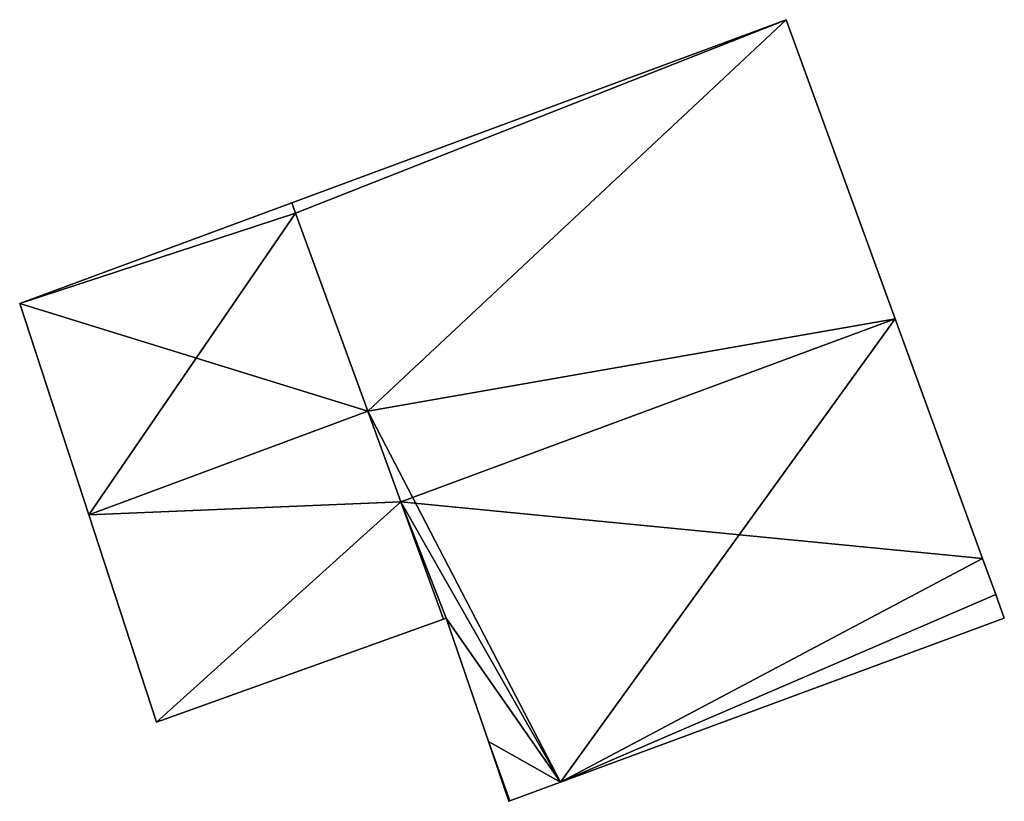
# Model space of a CAD drawing. Units: metres. Extents: x 71248 to 71700, y 356997 to 357463.
# Drawn here: x 71451 to 71466, y 357117 to 357128 of the extents above; entities that cross this region are included whole.
import ezdxf

# ---------------------------------------------------------------- set-up
doc = ezdxf.new("R2010")
doc.units = ezdxf.units.M
for name, color, linetype in [('FacadeFaces', 253, 'Continuous'), ('FloorBoundary', 4, 'Continuous'), ('FloorFaces', 253, 'Continuous'), ('OuterEaves', 4, 'Continuous'), ('RoofFaces', 24, 'Continuous'), ('RoofLines', 2, 'Continuous')]:
    doc.layers.add(name, color=color, linetype=linetype)

msp = doc.modelspace()

# ---------------------------------------------------------------- linework, layer by layer
at = {"layer": 'FacadeFaces'}
for points in [[(71462.497, 357128.044, 333.485), (71455.219, 357125.347, 329.246), (71455.219, 357125.347, 333.486), (71462.497, 357128.044, 333.485)], [(71462.497, 357128.044, 329.246), (71455.219, 357125.347, 329.246), (71462.497, 357128.044, 333.485), (71462.497, 357128.044, 329.246)], [(71464.102, 357123.637, 337.021), (71464.102, 357123.637, 329.246), (71462.497, 357128.044, 333.485), (71464.102, 357123.637, 337.021)], [(71464.102, 357123.637, 329.246), (71462.497, 357128.044, 329.246), (71462.497, 357128.044, 333.485), (71464.102, 357123.637, 329.246)], [(71455.219, 357125.347, 333.538), (71451.213, 357123.863, 329.246), (71451.213, 357123.863, 333.538), (71455.219, 357125.347, 333.538)], [(71455.219, 357125.347, 333.538), (71455.219, 357125.347, 329.246), (71451.213, 357123.863, 329.246), (71455.219, 357125.347, 333.538)], [(71455.219, 357125.347, 333.486), (71455.275, 357125.193, 329.246), (71455.275, 357125.193, 333.609), (71455.219, 357125.347, 333.486)], [(71455.219, 357125.347, 329.246), (71455.275, 357125.193, 329.246), (71455.219, 357125.347, 333.486), (71455.219, 357125.347, 329.246)], [(71455.275, 357125.193, 333.609), (71455.275, 357125.193, 329.246), (71455.219, 357125.347, 333.538), (71455.275, 357125.193, 333.609)], [(71455.275, 357125.193, 329.246), (71455.219, 357125.347, 329.246), (71455.219, 357125.347, 333.538), (71455.275, 357125.193, 329.246)], [(71455.275, 357125.193, 333.609), (71456.338, 357122.277, 329.246), (71456.338, 357122.277, 335.95), (71455.275, 357125.193, 333.609)], [(71455.275, 357125.193, 329.246), (71456.338, 357122.277, 329.246), (71455.275, 357125.193, 333.609), (71455.275, 357125.193, 329.246)], [(71456.338, 357122.277, 334.952), (71456.338, 357122.277, 329.246), (71455.275, 357125.193, 333.609), (71456.338, 357122.277, 334.952)], [(71456.338, 357122.277, 329.246), (71455.275, 357125.193, 329.246), (71455.275, 357125.193, 333.609), (71456.338, 357122.277, 329.246)], [(71451.213, 357123.863, 333.538), (71452.23, 357120.754, 329.246), (71452.23, 357120.754, 334.952), (71451.213, 357123.863, 333.538)], [(71451.213, 357123.863, 329.246), (71452.23, 357120.754, 329.246), (71451.213, 357123.863, 333.538), (71451.213, 357123.863, 329.246)], [(71465.386, 357120.112, 334.192), (71464.102, 357123.637, 329.246), (71464.102, 357123.637, 337.021), (71465.386, 357120.112, 334.192)], [(71465.386, 357120.112, 329.246), (71464.102, 357123.637, 329.246), (71465.386, 357120.112, 334.192), (71465.386, 357120.112, 329.246)], [(71456.338, 357122.277, 335.95), (71456.823, 357120.943, 329.246), (71456.823, 357120.943, 337.019), (71456.338, 357122.277, 335.95)], [(71456.338, 357122.277, 329.246), (71456.823, 357120.943, 329.246), (71456.338, 357122.277, 335.95), (71456.338, 357122.277, 329.246)], [(71456.823, 357120.943, 334.338), (71456.338, 357122.277, 329.246), (71456.338, 357122.277, 334.952), (71456.823, 357120.943, 334.338)], [(71456.823, 357120.943, 329.246), (71456.338, 357122.277, 329.246), (71456.823, 357120.943, 334.338), (71456.823, 357120.943, 329.246)], [(71456.823, 357120.943, 337.019), (71456.823, 357120.943, 329.246), (71457.452, 357119.216, 335.634), (71456.823, 357120.943, 337.019)], [(71456.823, 357120.943, 329.246), (71457.452, 357119.216, 329.246), (71457.452, 357119.216, 335.634), (71456.823, 357120.943, 329.246)], [(71457.452, 357119.216, 333.543), (71456.823, 357120.943, 329.246), (71456.823, 357120.943, 334.338), (71457.452, 357119.216, 333.543)], [(71457.452, 357119.216, 329.246), (71456.823, 357120.943, 329.246), (71457.452, 357119.216, 333.543), (71457.452, 357119.216, 329.246)], [(71452.23, 357120.754, 334.952), (71452.23, 357120.754, 329.246), (71453.228, 357117.701, 333.563), (71452.23, 357120.754, 334.952)], [(71452.23, 357120.754, 329.246), (71453.228, 357117.701, 329.246), (71453.228, 357117.701, 333.563), (71452.23, 357120.754, 329.246)], [(71465.58, 357119.579, 333.765), (71465.386, 357120.112, 329.246), (71465.386, 357120.112, 334.192), (71465.58, 357119.579, 333.765)], [(71465.58, 357119.579, 329.246), (71465.386, 357120.112, 329.246), (71465.58, 357119.579, 333.765), (71465.58, 357119.579, 329.246)], [(71465.707, 357119.23, 333.485), (71465.58, 357119.579, 329.246), (71465.58, 357119.579, 333.765), (71465.707, 357119.23, 333.485)], [(71465.707, 357119.23, 329.246), (71465.58, 357119.579, 329.246), (71465.707, 357119.23, 333.485), (71465.707, 357119.23, 329.246)], [(71453.228, 357117.701, 333.563), (71453.228, 357117.701, 329.246), (71457.452, 357119.216, 333.543), (71453.228, 357117.701, 333.563)], [(71453.228, 357117.701, 329.246), (71457.452, 357119.216, 329.246), (71457.452, 357119.216, 333.543), (71453.228, 357117.701, 329.246)], [(71457.452, 357119.216, 335.634), (71457.452, 357119.216, 329.246), (71457.489, 357119.229, 335.633), (71457.452, 357119.216, 335.634)], [(71457.489, 357119.229, 335.633), (71457.452, 357119.216, 329.246), (71457.489, 357119.229, 329.246), (71457.489, 357119.229, 335.633)], [(71457.489, 357119.229, 335.633), (71457.489, 357119.229, 329.246), (71458.112, 357117.415, 334.188), (71457.489, 357119.229, 335.633)], [(71457.489, 357119.229, 329.246), (71458.112, 357117.415, 329.246), (71458.112, 357117.415, 334.188), (71457.489, 357119.229, 329.246)], [(71459.176, 357116.816, 333.486), (71459.176, 357116.816, 329.246), (71465.707, 357119.23, 333.485), (71459.176, 357116.816, 333.486)], [(71459.176, 357116.816, 329.246), (71465.707, 357119.23, 329.246), (71465.707, 357119.23, 333.485), (71459.176, 357116.816, 329.246)], [(71458.112, 357117.415, 334.188), (71458.112, 357117.415, 329.246), (71458.414, 357116.534, 333.486), (71458.112, 357117.415, 334.188)], [(71458.112, 357117.415, 329.246), (71458.414, 357116.534, 329.246), (71458.414, 357116.534, 333.486), (71458.112, 357117.415, 329.246)], [(71458.427, 357116.539, 333.486), (71459.176, 357116.816, 329.246), (71459.176, 357116.816, 333.486), (71458.427, 357116.539, 333.486)], [(71458.427, 357116.539, 329.246), (71459.176, 357116.816, 329.246), (71458.427, 357116.539, 333.486), (71458.427, 357116.539, 329.246)], [(71458.414, 357116.534, 333.486), (71458.414, 357116.534, 329.246), (71458.427, 357116.539, 333.486), (71458.414, 357116.534, 333.486)], [(71458.414, 357116.534, 329.246), (71458.427, 357116.539, 329.246), (71458.427, 357116.539, 333.486), (71458.414, 357116.534, 329.246)]]:
    msp.add_3dface(points, dxfattribs=at)
at = {"layer": 'FloorBoundary'}
for points in [[(71457.489, 357119.229, 329.246), (71458.112, 357117.415, 329.246), (71458.414, 357116.534, 329.246), (71458.427, 357116.539, 329.246), (71459.176, 357116.816, 329.246), (71465.707, 357119.23, 329.246), (71465.58, 357119.579, 329.246), (71465.386, 357120.112, 329.246), (71464.102, 357123.637, 329.246), (71462.497, 357128.044, 329.246), (71455.219, 357125.347, 329.246), (71455.275, 357125.193, 329.246), (71456.338, 357122.277, 329.246), (71456.823, 357120.943, 329.246), (71457.452, 357119.216, 329.246), (71457.489, 357119.229, 329.246)], [(71451.213, 357123.863, 329.246), (71452.23, 357120.754, 329.246), (71453.228, 357117.701, 329.246), (71457.452, 357119.216, 329.246), (71456.823, 357120.943, 329.246), (71456.338, 357122.277, 329.246), (71455.275, 357125.193, 329.246), (71455.219, 357125.347, 329.246), (71451.213, 357123.863, 329.246)]]:
    msp.add_polyline3d(points, dxfattribs=at)
at = {"layer": 'FloorFaces'}
for points in [[(71462.497, 357128.044, 329.246), (71455.275, 357125.193, 329.246), (71455.219, 357125.347, 329.246), (71462.497, 357128.044, 329.246)], [(71462.497, 357128.044, 329.246), (71456.338, 357122.277, 329.246), (71455.275, 357125.193, 329.246), (71462.497, 357128.044, 329.246)], [(71464.102, 357123.637, 329.246), (71456.338, 357122.277, 329.246), (71462.497, 357128.044, 329.246), (71464.102, 357123.637, 329.246)], [(71451.213, 357123.863, 329.246), (71455.219, 357125.347, 329.246), (71455.275, 357125.193, 329.246), (71451.213, 357123.863, 329.246)], [(71451.213, 357123.863, 329.246), (71455.275, 357125.193, 329.246), (71456.338, 357122.277, 329.246), (71451.213, 357123.863, 329.246)], [(71451.213, 357123.863, 329.246), (71456.338, 357122.277, 329.246), (71452.23, 357120.754, 329.246), (71451.213, 357123.863, 329.246)], [(71459.176, 357116.816, 329.246), (71456.338, 357122.277, 329.246), (71464.102, 357123.637, 329.246), (71459.176, 357116.816, 329.246)], [(71459.176, 357116.816, 329.246), (71464.102, 357123.637, 329.246), (71465.386, 357120.112, 329.246), (71459.176, 357116.816, 329.246)], [(71452.23, 357120.754, 329.246), (71456.338, 357122.277, 329.246), (71456.823, 357120.943, 329.246), (71452.23, 357120.754, 329.246)], [(71459.176, 357116.816, 329.246), (71456.823, 357120.943, 329.246), (71456.338, 357122.277, 329.246), (71459.176, 357116.816, 329.246)], [(71452.23, 357120.754, 329.246), (71456.823, 357120.943, 329.246), (71453.228, 357117.701, 329.246), (71452.23, 357120.754, 329.246)], [(71453.228, 357117.701, 329.246), (71456.823, 357120.943, 329.246), (71457.452, 357119.216, 329.246), (71453.228, 357117.701, 329.246)], [(71457.489, 357119.229, 329.246), (71456.823, 357120.943, 329.246), (71459.176, 357116.816, 329.246), (71457.489, 357119.229, 329.246)], [(71457.489, 357119.229, 329.246), (71457.452, 357119.216, 329.246), (71456.823, 357120.943, 329.246), (71457.489, 357119.229, 329.246)], [(71459.176, 357116.816, 329.246), (71465.386, 357120.112, 329.246), (71465.58, 357119.579, 329.246), (71459.176, 357116.816, 329.246)], [(71459.176, 357116.816, 329.246), (71465.58, 357119.579, 329.246), (71465.707, 357119.23, 329.246), (71459.176, 357116.816, 329.246)], [(71457.489, 357119.229, 329.246), (71459.176, 357116.816, 329.246), (71458.112, 357117.415, 329.246), (71457.489, 357119.229, 329.246)], [(71458.112, 357117.415, 329.246), (71458.427, 357116.539, 329.246), (71458.414, 357116.534, 329.246), (71458.112, 357117.415, 329.246)], [(71458.112, 357117.415, 329.246), (71459.176, 357116.816, 329.246), (71458.427, 357116.539, 329.246), (71458.112, 357117.415, 329.246)]]:
    msp.add_3dface(points, dxfattribs=at)
at = {"layer": 'OuterEaves'}
for points in [[(71458.414, 357116.534, 333.486), (71458.427, 357116.539, 333.486), (71459.176, 357116.816, 333.486), (71465.707, 357119.23, 333.485), (71465.58, 357119.579, 333.765), (71465.386, 357120.112, 334.192), (71464.102, 357123.637, 337.021), (71462.497, 357128.044, 333.485), (71455.219, 357125.347, 333.486), (71455.275, 357125.193, 333.609), (71456.338, 357122.277, 335.95), (71456.823, 357120.943, 337.019), (71457.452, 357119.216, 335.634), (71457.489, 357119.229, 335.633), (71458.112, 357117.415, 334.188), (71458.414, 357116.534, 333.486)], [(71453.228, 357117.701, 333.563), (71457.452, 357119.216, 333.543), (71456.823, 357120.943, 334.338), (71456.338, 357122.277, 334.952), (71455.275, 357125.193, 333.609), (71455.219, 357125.347, 333.538), (71451.213, 357123.863, 333.538), (71452.23, 357120.754, 334.952), (71453.228, 357117.701, 333.563)]]:
    msp.add_polyline3d(points, dxfattribs=at)
at = {"layer": 'RoofFaces'}
for points in [[(71455.219, 357125.347, 333.486), (71455.275, 357125.193, 333.609), (71462.497, 357128.044, 333.485), (71455.219, 357125.347, 333.486)], [(71455.275, 357125.193, 333.609), (71456.338, 357122.277, 335.95), (71462.497, 357128.044, 333.485), (71455.275, 357125.193, 333.609)], [(71462.497, 357128.044, 333.485), (71456.338, 357122.277, 335.95), (71464.102, 357123.637, 337.021), (71462.497, 357128.044, 333.485)], [(71455.219, 357125.347, 333.538), (71451.213, 357123.863, 333.538), (71455.275, 357125.193, 333.609), (71455.219, 357125.347, 333.538)], [(71451.213, 357123.863, 333.538), (71452.23, 357120.754, 334.952), (71455.275, 357125.193, 333.609), (71451.213, 357123.863, 333.538)], [(71455.275, 357125.193, 333.609), (71452.23, 357120.754, 334.952), (71456.338, 357122.277, 334.952), (71455.275, 357125.193, 333.609)], [(71456.338, 357122.277, 335.95), (71456.823, 357120.943, 337.019), (71464.102, 357123.637, 337.021), (71456.338, 357122.277, 335.95)], [(71464.102, 357123.637, 337.021), (71456.823, 357120.943, 337.019), (71465.386, 357120.112, 334.192), (71464.102, 357123.637, 337.021)], [(71456.338, 357122.277, 334.952), (71452.23, 357120.754, 334.952), (71456.823, 357120.943, 334.338), (71456.338, 357122.277, 334.952)], [(71456.823, 357120.943, 334.338), (71452.23, 357120.754, 334.952), (71453.228, 357117.701, 333.563), (71456.823, 357120.943, 334.338)], [(71457.452, 357119.216, 333.543), (71456.823, 357120.943, 334.338), (71453.228, 357117.701, 333.563), (71457.452, 357119.216, 333.543)], [(71465.386, 357120.112, 334.192), (71456.823, 357120.943, 337.019), (71459.176, 357116.816, 333.486), (71465.386, 357120.112, 334.192)], [(71456.823, 357120.943, 337.019), (71457.489, 357119.229, 335.633), (71459.176, 357116.816, 333.486), (71456.823, 357120.943, 337.019)], [(71457.452, 357119.216, 335.634), (71457.489, 357119.229, 335.633), (71456.823, 357120.943, 337.019), (71457.452, 357119.216, 335.634)], [(71465.58, 357119.579, 333.765), (71465.386, 357120.112, 334.192), (71459.176, 357116.816, 333.486), (71465.58, 357119.579, 333.765)], [(71465.707, 357119.23, 333.485), (71465.58, 357119.579, 333.765), (71459.176, 357116.816, 333.486), (71465.707, 357119.23, 333.485)], [(71457.489, 357119.229, 335.633), (71458.112, 357117.415, 334.188), (71459.176, 357116.816, 333.486), (71457.489, 357119.229, 335.633)], [(71458.427, 357116.539, 333.486), (71458.112, 357117.415, 334.188), (71458.414, 357116.534, 333.486), (71458.427, 357116.539, 333.486)], [(71459.176, 357116.816, 333.486), (71458.112, 357117.415, 334.188), (71458.427, 357116.539, 333.486), (71459.176, 357116.816, 333.486)]]:
    msp.add_3dface(points, dxfattribs=at)
at = {"layer": 'RoofLines'}
for points in [[(71464.102, 357123.637, 337.021), (71456.823, 357120.943, 337.019)], [(71456.338, 357122.277, 334.952), (71452.23, 357120.754, 334.952)]]:
    msp.add_polyline3d(points, dxfattribs=at)

doc.saveas('drawing.dxf')
